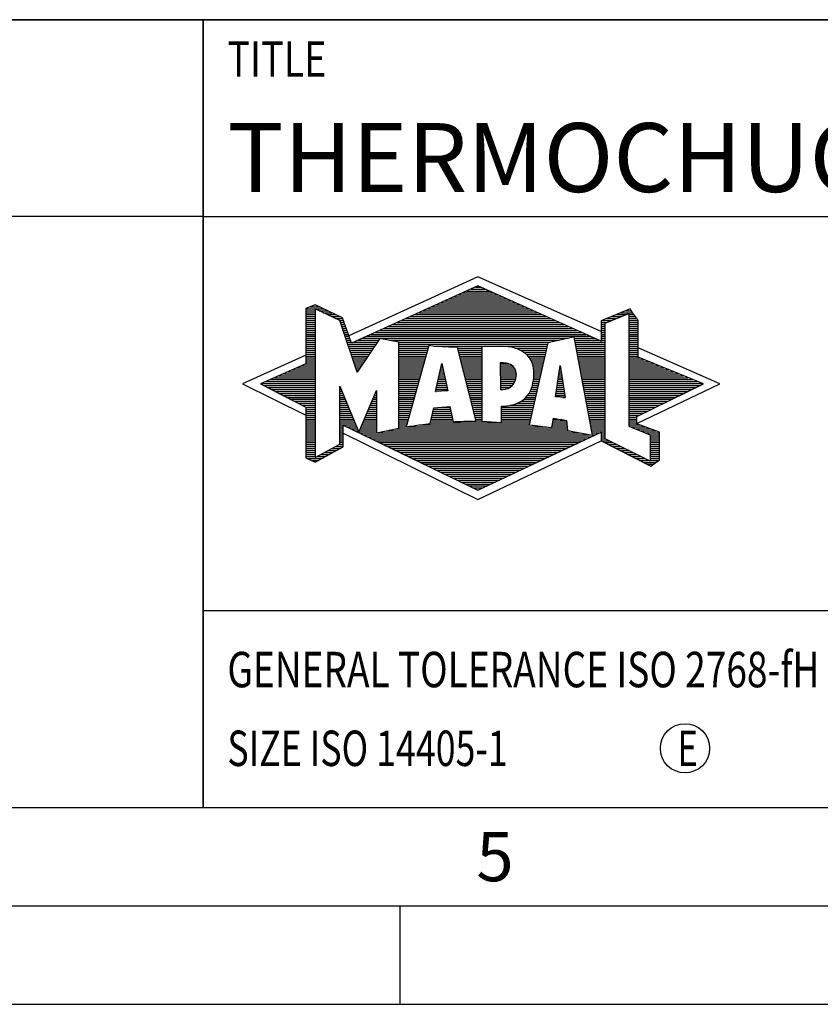
# Model space of a CAD drawing. Units: millimetres. Extents: x 0 to 420, y 0 to 297.
# Drawn here: x 211 to 251, y 0 to 50 of the extents above; entities that cross this region are included whole.
import ezdxf

# ---------------------------------------------------------------- set-up
doc = ezdxf.new("R2010")
doc.units = ezdxf.units.MM
doc.header["$LTSCALE"] = 23.1
doc.layers.get('0').update_dxf_attribs({"linetype": 'CONTINUOUS'})
doc.layers.add('608197982-000-00-ED1_FORMAT', color=7, linetype='CONTINUOUS')
doc.layers.add('608197982-000-00-ED1_TABLE', color=7, linetype='CONTINUOUS')
doc.styles.get("Standard").update_dxf_attribs({"font": 'TXT.SHX', "width": 0.7})

# ---------------------------------------------------------------- blocks, each defined once
blk = doc.blocks.new('TITLEBLOCK_BL2', base_point=(315, 30))
at = {"layer": '608197982-000-00-ED1_FORMAT', "color": 7, "linetype": 'CONTINUOUS'}
for p, q in [((410, 50), (220, 50)), ((220, 10), (220, 50)), ((220, 40), (410, 40)), ((220, 20), (410, 20))]:
    blk.add_line(p, q, dxfattribs=at)
at = {"layer": '608197982-000-00-ED1_FORMAT', "color": 2, "linetype": 'CONTINUOUS', "width": 0.780952}
blk.add_text('TITLE', height=1.8, dxfattribs=at).set_placement((221.225, 47.1))
blk = doc.blocks.new('COPYRIGHT_BL3', base_point=(185, 30))
at = {"layer": '608197982-000-00-ED1_FORMAT', "color": 7, "linetype": 'CONTINUOUS'}
for p, q in [((220, 50), (150, 50)), ((150, 50), (150, 10)), ((220, 40), (150, 40))]:
    blk.add_line(p, q, dxfattribs=at)
at = {"layer": '608197982-000-00-ED1_FORMAT', "color": 3, "linetype": 'CONTINUOUS'}
blk.add_circle((164, 47), 1.5, dxfattribs=at)
blk.add_arc((164, 47), 0.915, 48.0077, 311.9923, dxfattribs=at)
at = {"layer": '608197982-000-00-ED1_FORMAT', "color": 2, "linetype": 'CONTINUOUS'}
for s, height, width, p in [('MAPAL', 2.5, 0.838095, (151, 45.75)), ('FABRIK FUER PRAEZISIONSWERKZEUGE DR. KRESS KG', 1.8, 0.781481, (151, 42.1)), ('ALL RIGHTS FOR THE INVENTIONS, KNOW-HOW, TECHNICAL', 1.5, 0.788095, (150.5, 37.75)), ('SOLUTIONS AND DESIGNS SHOWN ON THE DRAWING ARE', 1.5, 0.813147, (150.5, 35.5)), ('ENTITLED TO MAPAL ONLY. AS FAR AS MAPAL DID NOT', 1.5, 0.791287, (150.5, 33.25)), ('REGISTER PROPERTY RIGHTS HEREUPON YET, MAPAL', 1.5, 0.780303, (150.5, 31)), ('FORMALLY RESERVES THE RIGHT FOR THE REGISTRATION OF', 1.5, 0.776377, (150.5, 28.75)), ('PROPERTY RIGHTS. THE DRAWING AS WELL AS THE MATTERS', 1.5, 0.80859, (150.5, 26.5)), ('SHOWN ARE STRICTLY CONFIDENTIAL. REPRODUCTIONS MAY', 1.5, 0.795714, (150.5, 24.25)), ('ONLY BE MADE FOR THE PURPOSE AGREED UPON. NEITHER', 1.5, 0.779883, (150.5, 22)), ('THIS DRAWING NOR COPIES THEREOF MAY BE MADE', 1.5, 0.803433, (150.5, 19.75)), ('ACCESSIBLE TO THIRD PARTIES. WITH THE DELIVERY OF THIS', 1.5, 0.784392, (150.5, 17.5)), ('DRAWING NO RIGHT TO USE IT FOR ANY PURPOSE IS GRANTED.', 1.5, 0.794974, (150.5, 15.25)), ('VIOLATIONS AGAINST THE OBLIGATIONS TO SECRECY AND USE', 1.5, 0.784816, (150.5, 13)), ('RESTRICTIONS WILL BE PROSECUTED.  ', 1.5, 0.785014, (150.5, 10.75))]:
    blk.add_text(s, height=height, dxfattribs=dict(at, width=width)).set_placement(p)
blk = doc.blocks.new('FIRMENLOGO_BL4', base_point=(251.34, 30.061))
at = {"layer": '608197982-000-00-ED1_FORMAT', "color": 9, "linetype": 'CONTINUOUS'}
for p, q in [((233.95, 36.94), (227.391, 33.954)), ((240.202, 34.17), (233.95, 36.94)), ((232.937, 36.021), (234.973, 36.021)), ((233.157, 36.121), (234.751, 36.121)), ((233.378, 36.221), (234.528, 36.221)), ((233.598, 36.321), (234.305, 36.321)), ((233.819, 36.421), (234.083, 36.421)), ((225.666, 35.521), (225.692, 35.521)), ((231.834, 35.521), (236.087, 35.521)), ((232.055, 35.621), (235.864, 35.621)), ((232.275, 35.721), (235.641, 35.721)), ((232.496, 35.821), (235.419, 35.821)), ((232.716, 35.921), (235.196, 35.921)), ((225.207, 35.321), (226.109, 35.321)), ((225.207, 35.221), (225.683, 35.221)), ((225.207, 35.121), (225.683, 35.121)), ((225.207, 35.021), (225.683, 35.021)), ((225.431, 35.421), (225.901, 35.421)), ((225.884, 35.221), (226.318, 35.221)), ((226.093, 35.121), (226.526, 35.121)), ((226.302, 35.021), (226.735, 35.021)), ((230.732, 35.021), (237.2, 35.021)), ((230.952, 35.121), (236.977, 35.121)), ((231.173, 35.221), (236.754, 35.221)), ((231.393, 35.321), (236.532, 35.321)), ((231.614, 35.421), (236.309, 35.421)), ((240.409, 34.585), (241.61, 35.078)), ((240.961, 35.021), (241.472, 35.021)), ((241.202, 35.121), (241.804, 35.121)), ((241.444, 35.221), (241.738, 35.221)), ((241.61, 35.078), (241.61, 29.359)), ((241.61, 35.021), (241.873, 35.021)), ((225.208, 34.921), (225.683, 34.921)), ((225.208, 34.821), (225.683, 34.821)), ((225.208, 34.721), (225.683, 34.721)), ((225.208, 34.621), (225.683, 34.621)), ((225.208, 34.521), (225.683, 34.521)), ((226.512, 34.921), (226.943, 34.921)), ((226.721, 34.821), (227.089, 34.821)), ((226.93, 34.721), (227.124, 34.721)), ((226.972, 34.621), (227.158, 34.621)), ((227.005, 34.521), (227.193, 34.521)), ((229.63, 34.521), (238.313, 34.521)), ((229.85, 34.621), (238.09, 34.621)), ((230.071, 34.721), (237.868, 34.721)), ((230.291, 34.821), (237.645, 34.821)), ((230.511, 34.921), (237.422, 34.921)), ((240.203, 34.621), (240.497, 34.621)), ((240.203, 34.521), (240.409, 34.521)), ((240.236, 34.721), (240.74, 34.721)), ((240.409, 28.721), (240.409, 34.585)), ((240.478, 34.821), (240.984, 34.821)), ((240.719, 34.921), (241.228, 34.921)), ((241.61, 34.921), (241.943, 34.921)), ((241.61, 34.821), (242.013, 34.821)), ((241.61, 34.721), (242.079, 34.721)), ((241.61, 34.621), (242.079, 34.621)), ((241.61, 34.521), (242.079, 34.521)), ((225.208, 34.421), (225.683, 34.421)), ((225.208, 34.321), (225.683, 34.321)), ((225.208, 34.221), (225.683, 34.221)), ((225.208, 34.121), (225.683, 34.121)), ((225.208, 34.021), (225.683, 34.021)), ((227.038, 34.421), (227.228, 34.421)), ((227.072, 34.321), (227.263, 34.321)), ((227.105, 34.221), (227.298, 34.221)), ((227.138, 34.121), (227.333, 34.121)), ((227.172, 34.021), (227.368, 34.021)), ((228.527, 34.021), (239.426, 34.021)), ((228.748, 34.121), (239.203, 34.121)), ((228.968, 34.221), (238.981, 34.221)), ((229.189, 34.321), (238.758, 34.321)), ((229.409, 34.421), (238.535, 34.421)), ((240.202, 34.421), (240.409, 34.421)), ((240.202, 34.321), (240.409, 34.321)), ((240.202, 34.221), (240.409, 34.221)), ((240.202, 34.121), (240.409, 34.121)), ((240.202, 34.021), (240.409, 34.021)), ((241.61, 34.421), (242.079, 34.421)), ((241.61, 34.321), (242.079, 34.321)), ((241.61, 34.221), (242.079, 34.221)), ((241.61, 34.121), (242.079, 34.121)), ((241.61, 34.021), (242.079, 34.021)), ((225.208, 33.921), (225.683, 33.921)), ((225.208, 33.821), (225.683, 33.821)), ((225.208, 33.721), (225.683, 33.721)), ((225.208, 33.621), (225.683, 33.621)), ((225.209, 33.521), (225.683, 33.521)), ((227.205, 33.921), (227.403, 33.921)), ((227.238, 33.821), (227.438, 33.821)), ((227.272, 33.721), (227.473, 33.721)), ((227.305, 33.621), (227.507, 33.621)), ((227.338, 33.521), (228.77, 33.521)), ((227.645, 33.621), (228.838, 33.621)), ((227.866, 33.721), (228.906, 33.721)), ((228.086, 33.821), (238.536, 33.821)), ((228.307, 33.921), (239.649, 33.921)), ((229.456, 33.721), (238.079, 33.721)), ((229.93, 33.621), (237.602, 33.621)), ((229.93, 33.521), (237.477, 33.521)), ((238.844, 33.821), (239.871, 33.821)), ((238.863, 33.721), (240.094, 33.721)), ((238.882, 33.621), (240.409, 33.621)), ((238.9, 33.521), (240.409, 33.521)), ((240.202, 33.921), (240.409, 33.921)), ((240.202, 33.821), (240.409, 33.821)), ((240.202, 33.721), (240.409, 33.721)), ((241.61, 33.921), (242.079, 33.921)), ((241.61, 33.821), (242.079, 33.821)), ((241.61, 33.721), (242.079, 33.721)), ((241.61, 33.621), (242.079, 33.621)), ((241.61, 33.521), (242.079, 33.521)), ((225.209, 33.421), (225.683, 33.421)), ((225.209, 33.321), (225.683, 33.321)), ((225.209, 33.221), (225.683, 33.221)), ((225.209, 33.121), (225.683, 33.121)), ((225.209, 33.021), (225.683, 33.021)), ((227.372, 33.421), (228.702, 33.421)), ((227.405, 33.321), (228.635, 33.321)), ((227.438, 33.221), (228.567, 33.221)), ((227.472, 33.121), (228.499, 33.121)), ((227.505, 33.021), (228.431, 33.021)), ((229.93, 33.421), (231.442, 33.421)), ((229.93, 33.321), (231.414, 33.321)), ((229.93, 33.221), (231.386, 33.221)), ((229.93, 33.121), (231.358, 33.121)), ((229.93, 33.021), (231.33, 33.021)), ((231.722, 33.421), (237.454, 33.421)), ((232.925, 33.321), (234.139, 33.321)), ((232.951, 33.221), (234.139, 33.221)), ((232.976, 33.121), (234.139, 33.121)), ((233.001, 33.021), (234.139, 33.021)), ((235.819, 33.321), (237.431, 33.321)), ((236.074, 33.221), (237.409, 33.221)), ((236.251, 33.121), (237.386, 33.121)), ((236.379, 33.021), (237.363, 33.021)), ((238.919, 33.421), (240.409, 33.421)), ((238.938, 33.321), (240.409, 33.321)), ((238.956, 33.221), (240.409, 33.221)), ((238.975, 33.121), (240.409, 33.121)), ((238.994, 33.021), (240.409, 33.021)), ((241.61, 33.421), (242.079, 33.421)), ((241.61, 33.321), (242.079, 33.321)), ((241.61, 33.221), (242.079, 33.221)), ((241.61, 33.121), (242.079, 33.121)), ((241.61, 33.021), (242.079, 33.021)), ((246.227, 31.5), (242.079, 33.338)), ((225.209, 32.961), (222, 31.5)), ((225.189, 32.521), (225.683, 32.521)), ((225.209, 32.921), (225.683, 32.921)), ((225.209, 32.821), (225.683, 32.821)), ((225.209, 32.721), (225.683, 32.721)), ((225.209, 32.621), (225.683, 32.621)), ((227.538, 32.921), (228.364, 32.921)), ((227.571, 32.821), (228.296, 32.821)), ((227.605, 32.721), (228.228, 32.721)), ((227.638, 32.621), (228.161, 32.621)), ((227.671, 32.521), (228.093, 32.521)), ((229.93, 32.921), (231.303, 32.921)), ((229.93, 32.821), (231.275, 32.821)), ((229.93, 32.721), (231.247, 32.721)), ((229.93, 32.621), (231.219, 32.621)), ((229.93, 32.521), (231.191, 32.521)), ((231.789, 31.119), (232.121, 32.544)), ((232.116, 32.521), (232.126, 32.521)), ((232.121, 32.544), (232.418, 31.155)), ((233.027, 32.921), (234.139, 32.921)), ((233.052, 32.821), (234.139, 32.821)), ((233.078, 32.721), (234.139, 32.721)), ((233.103, 32.621), (234.139, 32.621)), ((233.128, 32.521), (234.139, 32.521)), ((235.084, 32.521), (235.515, 32.521)), ((236.479, 32.921), (237.34, 32.921)), ((236.564, 32.821), (237.317, 32.821)), ((236.626, 32.721), (237.295, 32.721)), ((236.679, 32.621), (237.272, 32.621)), ((236.719, 32.521), (237.249, 32.521)), ((239.012, 32.921), (240.409, 32.921)), ((239.031, 32.821), (240.409, 32.821)), ((239.05, 32.721), (240.409, 32.721)), ((239.068, 32.621), (240.409, 32.621)), ((239.087, 32.521), (240.409, 32.521)), ((241.61, 32.921), (242.079, 32.921)), ((241.61, 32.821), (242.171, 32.821)), ((241.61, 32.721), (242.415, 32.721)), ((241.61, 32.621), (242.659, 32.621)), ((241.61, 32.521), (242.904, 32.521)), ((224.068, 32.021), (225.683, 32.021)), ((224.292, 32.121), (225.683, 32.121)), ((224.516, 32.221), (225.683, 32.221)), ((224.74, 32.321), (225.683, 32.321)), ((224.965, 32.421), (225.683, 32.421)), ((227.705, 32.421), (228.025, 32.421)), ((227.738, 32.321), (227.957, 32.321)), ((227.771, 32.221), (227.89, 32.221)), ((227.805, 32.121), (227.822, 32.121)), ((229.93, 32.421), (231.163, 32.421)), ((229.93, 32.321), (231.135, 32.321)), ((229.93, 32.221), (231.107, 32.221)), ((229.93, 32.121), (231.079, 32.121)), ((229.93, 32.021), (231.051, 32.021)), ((231.999, 32.021), (232.233, 32.021)), ((232.023, 32.121), (232.212, 32.121)), ((232.046, 32.221), (232.19, 32.221)), ((232.069, 32.321), (232.169, 32.321)), ((232.092, 32.421), (232.147, 32.421)), ((233.154, 32.421), (234.139, 32.421)), ((233.179, 32.321), (234.139, 32.321)), ((233.204, 32.221), (234.14, 32.221)), ((233.23, 32.121), (234.14, 32.121)), ((233.255, 32.021), (234.14, 32.021)), ((235.085, 32.421), (235.705, 32.421)), ((235.085, 32.321), (235.799, 32.321)), ((235.086, 32.221), (235.852, 32.221)), ((235.086, 32.121), (235.88, 32.121)), ((235.087, 32.021), (235.895, 32.021)), ((236.749, 32.421), (237.226, 32.421)), ((236.77, 32.321), (237.204, 32.321)), ((236.785, 32.221), (237.181, 32.221)), ((236.788, 32.121), (237.158, 32.121)), ((236.791, 32.021), (237.135, 32.021)), ((237.892, 30.854), (238.118, 32.434)), ((238.059, 32.021), (238.182, 32.021)), ((238.073, 32.121), (238.167, 32.121)), ((238.087, 32.221), (238.151, 32.221)), ((238.101, 32.321), (238.135, 32.321)), ((238.116, 32.421), (238.12, 32.421)), ((238.118, 32.434), (238.373, 30.811)), ((239.106, 32.421), (240.409, 32.421)), ((239.124, 32.321), (240.409, 32.321)), ((239.143, 32.221), (240.409, 32.221)), ((239.162, 32.121), (240.409, 32.121)), ((239.18, 32.021), (240.409, 32.021)), ((241.61, 32.421), (243.148, 32.421)), ((241.61, 32.321), (243.393, 32.321)), ((241.61, 32.221), (243.637, 32.221)), ((241.61, 32.121), (243.882, 32.121)), ((241.61, 32.021), (244.126, 32.021)), ((222.947, 31.521), (225.683, 31.521)), ((223.171, 31.621), (225.683, 31.621)), ((223.395, 31.721), (225.683, 31.721)), ((223.62, 31.821), (225.683, 31.821)), ((223.844, 31.921), (225.683, 31.921)), ((229.93, 31.921), (231.024, 31.921)), ((229.93, 31.821), (230.996, 31.821)), ((229.93, 31.721), (230.968, 31.721)), ((229.93, 31.621), (230.94, 31.621)), ((229.93, 31.521), (230.912, 31.521)), ((231.883, 31.521), (232.34, 31.521)), ((231.906, 31.621), (232.318, 31.621)), ((231.929, 31.721), (232.297, 31.721)), ((231.953, 31.821), (232.276, 31.821)), ((231.976, 31.921), (232.254, 31.921)), ((233.281, 31.921), (234.14, 31.921)), ((233.306, 31.821), (234.14, 31.821)), ((233.331, 31.721), (234.14, 31.721)), ((233.357, 31.621), (234.14, 31.621)), ((233.382, 31.521), (234.14, 31.521)), ((235.088, 31.921), (235.895, 31.921)), ((235.088, 31.821), (235.883, 31.821)), ((235.089, 31.721), (235.862, 31.721)), ((235.089, 31.621), (235.828, 31.621)), ((235.09, 31.521), (235.776, 31.521)), ((236.736, 31.521), (237.021, 31.521)), ((236.752, 31.621), (237.044, 31.621)), ((236.767, 31.721), (237.067, 31.721)), ((236.778, 31.821), (237.09, 31.821)), ((236.785, 31.921), (237.112, 31.921)), ((237.987, 31.521), (238.261, 31.521)), ((238.002, 31.621), (238.245, 31.621)), ((238.016, 31.721), (238.23, 31.721)), ((238.03, 31.821), (238.214, 31.821)), ((238.044, 31.921), (238.198, 31.921)), ((239.199, 31.921), (240.409, 31.921)), ((239.218, 31.821), (240.409, 31.821)), ((239.236, 31.721), (240.409, 31.721)), ((239.255, 31.621), (240.409, 31.621)), ((239.274, 31.521), (240.409, 31.521)), ((241.61, 31.921), (244.37, 31.921)), ((241.61, 31.821), (244.615, 31.821)), ((241.61, 31.721), (244.859, 31.721)), ((241.61, 31.621), (245.104, 31.621)), ((241.61, 31.521), (245.348, 31.521)), ((222, 31.5), (225.209, 29.925)), ((223.056, 31.421), (225.683, 31.421)), ((223.251, 31.321), (225.683, 31.321)), ((223.447, 31.221), (225.683, 31.221)), ((223.642, 31.121), (225.683, 31.121)), ((223.837, 31.021), (225.683, 31.021)), ((226.94, 31.321), (226.966, 31.321)), ((226.94, 31.221), (227.007, 31.221)), ((226.94, 31.121), (227.049, 31.121)), ((226.94, 31.021), (227.091, 31.021)), ((228.736, 31.021), (228.801, 31.021)), ((228.778, 31.121), (228.801, 31.121)), ((229.93, 31.421), (230.884, 31.421)), ((229.93, 31.321), (230.856, 31.321)), ((229.93, 31.221), (230.828, 31.221)), ((229.93, 31.121), (230.8, 31.121)), ((229.93, 31.021), (230.772, 31.021)), ((232.418, 31.155), (231.789, 31.119)), ((231.789, 31.121), (231.821, 31.121)), ((231.813, 31.221), (232.404, 31.221)), ((231.836, 31.321), (232.383, 31.321)), ((231.859, 31.421), (232.361, 31.421)), ((233.407, 31.421), (234.14, 31.421)), ((233.433, 31.321), (234.14, 31.321)), ((233.458, 31.221), (234.14, 31.221)), ((233.483, 31.121), (234.14, 31.121)), ((233.509, 31.021), (234.14, 31.021)), ((235.091, 31.421), (235.698, 31.421)), ((235.091, 31.321), (235.572, 31.321)), ((236.542, 31.021), (236.907, 31.021)), ((236.599, 31.121), (236.93, 31.121)), ((236.642, 31.221), (236.953, 31.221)), ((236.681, 31.321), (236.976, 31.321)), ((236.709, 31.421), (236.999, 31.421)), ((237.916, 31.021), (238.34, 31.021)), ((237.93, 31.121), (238.324, 31.121)), ((237.944, 31.221), (238.308, 31.221)), ((237.959, 31.321), (238.293, 31.321)), ((237.973, 31.421), (238.277, 31.421)), ((239.292, 31.421), (240.409, 31.421)), ((239.311, 31.321), (240.409, 31.321)), ((239.329, 31.221), (240.409, 31.221)), ((239.348, 31.121), (240.409, 31.121)), ((239.367, 31.021), (240.409, 31.021)), ((241.61, 31.421), (245.235, 31.421)), ((241.61, 31.321), (245.03, 31.321)), ((241.61, 31.221), (244.825, 31.221)), ((241.61, 31.121), (244.62, 31.121)), ((241.61, 31.021), (244.414, 31.021)), ((242.018, 29.489), (246.227, 31.5)), ((224.033, 30.921), (225.683, 30.921)), ((224.228, 30.821), (225.683, 30.821)), ((224.424, 30.721), (225.683, 30.721)), ((224.619, 30.621), (225.683, 30.621)), ((224.815, 30.521), (225.683, 30.521)), ((226.94, 30.921), (227.133, 30.921)), ((226.94, 30.821), (227.174, 30.821)), ((226.94, 30.721), (227.216, 30.721)), ((226.94, 30.621), (227.258, 30.621)), ((226.94, 30.521), (227.299, 30.521)), ((228.525, 30.521), (228.801, 30.521)), ((228.567, 30.621), (228.801, 30.621)), ((228.609, 30.721), (228.801, 30.721)), ((228.651, 30.821), (228.801, 30.821)), ((228.694, 30.921), (228.801, 30.921)), ((229.93, 30.921), (230.745, 30.921)), ((229.93, 30.821), (230.717, 30.821)), ((229.93, 30.721), (230.689, 30.721)), ((229.93, 30.621), (230.661, 30.621)), ((229.93, 30.521), (230.633, 30.521)), ((233.534, 30.921), (234.14, 30.921)), ((233.56, 30.821), (234.14, 30.821)), ((233.585, 30.721), (234.14, 30.721)), ((233.61, 30.621), (234.141, 30.621)), ((233.636, 30.521), (234.141, 30.521)), ((235.949, 30.521), (236.794, 30.521)), ((236.146, 30.621), (236.816, 30.621)), ((236.283, 30.721), (236.839, 30.721)), ((236.389, 30.821), (236.862, 30.821)), ((236.477, 30.921), (236.885, 30.921)), ((238.373, 30.811), (237.892, 30.854)), ((237.902, 30.921), (238.355, 30.921)), ((238.257, 30.821), (238.371, 30.821)), ((239.385, 30.921), (240.409, 30.921)), ((239.404, 30.821), (240.409, 30.821)), ((239.423, 30.721), (240.409, 30.721)), ((239.441, 30.621), (240.409, 30.621)), ((239.46, 30.521), (240.409, 30.521)), ((241.61, 30.921), (244.209, 30.921)), ((241.61, 30.821), (244.004, 30.821)), ((241.61, 30.721), (243.799, 30.721)), ((241.61, 30.621), (243.593, 30.621)), ((241.61, 30.521), (243.388, 30.521)), ((225.01, 30.421), (225.683, 30.421)), ((225.205, 30.321), (225.683, 30.321)), ((225.209, 30.221), (225.683, 30.221)), ((225.209, 30.121), (225.683, 30.121)), ((225.209, 30.021), (225.683, 30.021)), ((226.94, 30.421), (227.341, 30.421)), ((226.94, 30.321), (227.383, 30.321)), ((226.94, 30.221), (227.424, 30.221)), ((226.94, 30.121), (227.466, 30.121)), ((226.94, 30.021), (227.508, 30.021)), ((228.314, 30.021), (228.8, 30.021)), ((228.356, 30.121), (228.801, 30.121)), ((228.398, 30.221), (228.801, 30.221)), ((228.441, 30.321), (228.801, 30.321)), ((228.483, 30.421), (228.801, 30.421)), ((229.93, 30.421), (230.605, 30.421)), ((229.93, 30.321), (230.577, 30.321)), ((229.93, 30.221), (230.549, 30.221)), ((229.93, 30.121), (230.521, 30.121)), ((229.93, 30.021), (230.493, 30.021)), ((231.651, 30.021), (232.592, 30.021)), ((231.674, 30.121), (232.571, 30.121)), ((231.697, 30.221), (232.55, 30.221)), ((232.145, 30.321), (232.529, 30.321)), ((233.661, 30.421), (234.141, 30.421)), ((233.686, 30.321), (234.141, 30.321)), ((233.712, 30.221), (234.141, 30.221)), ((233.737, 30.121), (234.141, 30.121)), ((233.762, 30.021), (234.141, 30.021)), ((235.149, 30.121), (236.702, 30.121)), ((235.149, 30.021), (236.68, 30.021)), ((235.15, 30.321), (236.748, 30.321)), ((235.15, 30.221), (236.725, 30.221)), ((235.583, 30.421), (236.771, 30.421)), ((239.479, 30.421), (240.409, 30.421)), ((239.497, 30.321), (240.409, 30.321)), ((239.516, 30.221), (240.409, 30.221)), ((239.535, 30.121), (240.409, 30.121)), ((239.553, 30.021), (240.409, 30.021)), ((241.61, 30.421), (243.183, 30.421)), ((241.61, 30.321), (242.978, 30.321)), ((241.61, 30.221), (242.772, 30.221)), ((241.61, 30.121), (242.567, 30.121)), ((241.61, 30.021), (242.362, 30.021)), ((225.209, 29.921), (225.683, 29.921)), ((225.209, 29.821), (225.683, 29.821)), ((225.209, 29.721), (225.683, 29.721)), ((225.209, 29.621), (225.683, 29.621)), ((225.209, 29.521), (225.683, 29.521)), ((226.94, 29.921), (227.549, 29.921)), ((226.94, 29.821), (227.591, 29.821)), ((226.94, 29.721), (227.633, 29.721)), ((226.94, 29.621), (227.675, 29.621)), ((226.94, 29.521), (227.716, 29.521)), ((228.103, 29.521), (228.799, 29.521)), ((228.145, 29.621), (228.799, 29.621)), ((228.188, 29.721), (228.8, 29.721)), ((228.23, 29.821), (228.8, 29.821)), ((228.272, 29.921), (228.8, 29.921)), ((229.93, 29.921), (230.466, 29.921)), ((229.93, 29.821), (230.438, 29.821)), ((229.93, 29.721), (230.41, 29.721)), ((229.93, 29.621), (230.382, 29.621)), ((229.93, 29.521), (230.354, 29.521)), ((231.536, 29.521), (236.566, 29.521)), ((231.559, 29.621), (232.676, 29.621)), ((231.582, 29.721), (232.655, 29.721)), ((231.605, 29.821), (232.634, 29.821)), ((231.628, 29.921), (232.613, 29.921)), ((233.788, 29.921), (234.141, 29.921)), ((233.813, 29.821), (234.141, 29.821)), ((233.839, 29.721), (234.141, 29.721)), ((233.864, 29.621), (234.141, 29.621)), ((235.148, 29.821), (236.634, 29.821)), ((235.148, 29.721), (236.611, 29.721)), ((235.148, 29.621), (236.589, 29.621)), ((235.149, 29.921), (236.657, 29.921)), ((237.744, 29.521), (238.461, 29.521)), ((237.763, 29.621), (238.45, 29.621)), ((237.782, 29.721), (238.003, 29.721)), ((239.572, 29.921), (240.409, 29.921)), ((239.591, 29.821), (240.409, 29.821)), ((239.609, 29.721), (240.409, 29.721)), ((239.628, 29.621), (240.409, 29.621)), ((239.647, 29.521), (240.409, 29.521)), ((241.61, 29.921), (242.156, 29.921)), ((241.61, 29.821), (242.023, 29.821)), ((241.61, 29.721), (242.023, 29.721)), ((241.61, 29.621), (242.022, 29.621)), ((241.61, 29.521), (242.022, 29.521)), ((225.208, 29.321), (225.683, 29.321)), ((225.208, 29.221), (225.683, 29.221)), ((225.208, 29.121), (225.683, 29.121)), ((225.208, 29.021), (225.683, 29.021)), ((225.209, 29.421), (225.683, 29.421)), ((226.94, 29.421), (227.758, 29.421)), ((226.94, 29.321), (227.104, 29.321)), ((226.94, 29.221), (227.104, 29.221)), ((226.94, 29.121), (227.104, 29.121)), ((226.94, 29.021), (227.104, 29.021)), ((227.299, 29.321), (227.8, 29.321)), ((227.505, 29.221), (227.841, 29.221)), ((227.712, 29.121), (227.883, 29.121)), ((227.919, 29.021), (228.796, 29.021)), ((227.935, 29.121), (228.797, 29.121)), ((227.977, 29.221), (228.797, 29.221)), ((228.019, 29.321), (228.798, 29.321)), ((228.061, 29.421), (228.798, 29.421)), ((228.837, 29.021), (239.139, 29.021)), ((229.303, 29.121), (238.626, 29.121)), ((229.769, 29.221), (238.495, 29.221)), ((229.93, 29.421), (230.326, 29.421)), ((229.93, 29.321), (230.298, 29.321)), ((230.301, 29.321), (237.428, 29.321)), ((230.956, 29.421), (236.572, 29.421)), ((237.706, 29.321), (238.484, 29.321)), ((237.725, 29.421), (238.472, 29.421)), ((239.665, 29.421), (240.409, 29.421)), ((239.684, 29.321), (240.409, 29.321)), ((239.703, 29.221), (240.409, 29.221)), ((239.721, 29.121), (240.409, 29.121)), ((239.74, 29.021), (240.115, 29.021)), ((240.202, 29.021), (240.409, 29.021)), ((241.61, 29.421), (242.183, 29.421)), ((241.61, 29.359), (242.698, 28.918)), ((241.704, 29.321), (242.448, 29.321)), ((241.951, 29.221), (242.713, 29.221)), ((242.197, 29.121), (242.978, 29.121)), ((242.444, 29.021), (243.168, 29.021)), ((225.208, 28.921), (225.683, 28.921)), ((225.208, 28.821), (225.683, 28.821)), ((225.208, 28.721), (225.683, 28.721)), ((225.208, 28.621), (225.683, 28.621)), ((225.208, 28.521), (225.683, 28.521)), ((226.94, 28.921), (227.104, 28.921)), ((226.94, 28.821), (227.104, 28.821)), ((226.94, 28.721), (227.104, 28.721)), ((226.94, 28.621), (227.104, 28.621)), ((226.94, 28.521), (227.104, 28.521)), ((227.104, 28.995), (233.95, 25.634)), ((228.125, 28.921), (239.653, 28.921)), ((228.332, 28.821), (239.692, 28.821)), ((228.539, 28.721), (239.481, 28.721)), ((228.745, 28.621), (239.27, 28.621)), ((228.952, 28.521), (239.058, 28.521)), ((233.95, 25.634), (240.201, 28.621)), ((239.759, 28.921), (239.903, 28.921)), ((240.202, 28.921), (240.409, 28.921)), ((240.202, 28.821), (240.409, 28.821)), ((240.202, 28.721), (240.409, 28.721)), ((240.203, 28.621), (240.609, 28.621)), ((240.392, 28.521), (240.809, 28.521)), ((242.698, 27.576), (240.409, 28.721)), ((242.69, 28.921), (243.168, 28.921)), ((242.698, 28.918), (242.698, 27.576)), ((242.698, 28.821), (243.168, 28.821)), ((242.698, 28.721), (243.168, 28.721)), ((242.698, 28.621), (243.168, 28.621)), ((242.698, 28.521), (243.168, 28.521)), ((225.207, 28.021), (225.683, 28.021)), ((225.208, 28.421), (225.683, 28.421)), ((225.208, 28.321), (225.683, 28.321)), ((225.208, 28.221), (225.683, 28.221)), ((225.208, 28.121), (225.683, 28.121)), ((226.155, 28.021), (226.573, 28.021)), ((226.338, 28.121), (226.752, 28.121)), ((226.522, 28.221), (226.932, 28.221)), ((226.706, 28.321), (227.104, 28.321)), ((226.889, 28.421), (227.104, 28.421)), ((229.159, 28.421), (238.847, 28.421)), ((229.365, 28.321), (238.636, 28.321)), ((229.572, 28.221), (238.425, 28.221)), ((229.779, 28.121), (238.213, 28.121)), ((229.986, 28.021), (238.002, 28.021)), ((240.588, 28.421), (241.009, 28.421)), ((240.784, 28.321), (241.209, 28.321)), ((240.98, 28.221), (241.409, 28.221)), ((241.176, 28.121), (241.609, 28.121)), ((241.372, 28.021), (241.809, 28.021)), ((242.698, 28.421), (243.168, 28.421)), ((242.698, 28.321), (243.168, 28.321)), ((242.698, 28.221), (243.168, 28.221)), ((242.698, 28.121), (243.168, 28.121)), ((242.698, 28.021), (243.168, 28.021)), ((225.207, 27.921), (225.683, 27.921)), ((225.207, 27.821), (225.683, 27.821)), ((225.282, 27.721), (226.036, 27.721)), ((225.482, 27.621), (225.856, 27.621)), ((225.788, 27.821), (226.215, 27.821)), ((225.971, 27.921), (226.394, 27.921)), ((230.192, 27.921), (237.791, 27.921)), ((230.399, 27.821), (237.58, 27.821)), ((230.606, 27.721), (237.369, 27.721)), ((230.812, 27.621), (237.157, 27.621)), ((231.019, 27.521), (236.946, 27.521)), ((241.568, 27.921), (242.009, 27.921)), ((241.765, 27.821), (242.209, 27.821)), ((241.961, 27.721), (242.409, 27.721)), ((242.157, 27.621), (242.609, 27.621)), ((242.353, 27.521), (242.996, 27.521)), ((242.698, 27.921), (243.168, 27.921)), ((242.698, 27.821), (243.168, 27.821)), ((242.698, 27.721), (243.168, 27.721)), ((242.698, 27.621), (243.128, 27.621)), ((231.226, 27.421), (236.735, 27.421)), ((231.432, 27.321), (236.524, 27.321)), ((231.639, 27.221), (236.312, 27.221)), ((231.846, 27.121), (236.101, 27.121)), ((232.052, 27.021), (235.89, 27.021)), ((242.549, 27.421), (242.864, 27.421)), ((232.259, 26.921), (235.679, 26.921)), ((232.466, 26.821), (235.467, 26.821)), ((232.672, 26.721), (235.256, 26.721)), ((232.879, 26.621), (235.045, 26.621)), ((233.086, 26.521), (234.834, 26.521)), ((233.292, 26.421), (234.622, 26.421)), ((233.499, 26.321), (234.411, 26.321)), ((233.706, 26.221), (234.2, 26.221)), ((233.912, 26.121), (233.989, 26.121))]:
    blk.add_line(p, q, dxfattribs=at)
for points, knots in [([(240.203, 28.618), (240.203, 28.618), (240.202, 29.062), (240.202, 29.062), (240.202, 29.062), (233.95, 26.103), (233.95, 26.103), (233.95, 26.103), (227.104, 29.415), (227.104, 29.415), (227.104, 29.415), (227.104, 28.317), (227.104, 28.317), (227.104, 28.317), (225.68, 27.522), (225.68, 27.522), (225.68, 27.522), (225.207, 27.758), (225.207, 27.758), (225.207, 27.758), (225.209, 30.319), (225.209, 30.319), (225.209, 30.319), (222.901, 31.5), (222.901, 31.5), (222.901, 31.5), (225.209, 32.53), (225.209, 32.53), (225.209, 32.53), (225.207, 35.326), (225.207, 35.326), (225.207, 35.326), (225.68, 35.527), (225.68, 35.527), (225.68, 35.527), (227.076, 34.857), (227.076, 34.857), (227.076, 34.857), (227.526, 33.567), (227.526, 33.567), (227.526, 33.567), (233.95, 36.481), (233.95, 36.481), (233.95, 36.481), (240.202, 33.672), (240.202, 33.672), (240.202, 33.672), (240.203, 34.707), (240.203, 34.707), (240.203, 34.707), (241.676, 35.317), (241.676, 35.317), (241.68, 35.29), (242.079, 34.726), (242.079, 34.726), (242.079, 34.726), (242.079, 32.858), (242.079, 32.858), (242.079, 32.858), (245.398, 31.5), (245.398, 31.5), (245.398, 31.5), (242.023, 29.856), (242.023, 29.856), (242.023, 29.856), (242.022, 29.482), (242.022, 29.482), (242.022, 29.482), (243.168, 29.049), (243.168, 29.049), (243.168, 29.049), (243.168, 27.651), (243.168, 27.651), (243.168, 27.651), (242.737, 27.325), (242.737, 27.325), (242.737, 27.325), (240.203, 28.618), (240.203, 28.618)], [0, 0, 0, 0, 1, 1, 1, 2, 2, 2, 3, 3, 3, 4, 4, 4, 5, 5, 5, 6, 6, 6, 7, 7, 7, 8, 8, 8, 9, 9, 9, 10, 10, 10, 11, 11, 11, 12, 12, 12, 13, 13, 13, 14, 14, 14, 15, 15, 15, 16, 16, 16, 17, 17, 17, 18, 18, 18, 19, 19, 19, 20, 20, 20, 21, 21, 21, 22, 22, 22, 23, 23, 23, 24, 24, 24, 25, 25, 25, 26, 26, 26, 26]), ([(227.81, 32.104), (227.81, 32.104), (228.97, 33.817), (228.97, 33.817), (228.97, 33.817), (229.93, 33.628), (229.93, 33.628), (229.93, 33.628), (229.93, 29.256), (229.93, 29.256), (229.93, 29.256), (228.796, 29.012), (228.796, 29.012), (228.796, 29.012), (228.809, 31.186), (228.799, 31.172), (228.799, 31.172), (227.909, 29.059), (227.909, 29.059), (227.909, 29.059), (226.94, 31.383), (226.94, 31.383), (226.94, 31.383), (226.94, 28.449), (226.94, 28.449), (226.94, 28.449), (225.683, 27.764), (225.683, 27.764), (225.683, 27.764), (225.683, 35.317), (225.683, 35.317), (225.683, 35.317), (226.94, 34.716), (226.94, 34.716), (226.94, 34.716), (227.81, 32.104), (227.81, 32.104)], [0, 0, 0, 0, 1, 1, 1, 2, 2, 2, 3, 3, 3, 4, 4, 4, 5, 5, 5, 6, 6, 6, 7, 7, 7, 8, 8, 8, 9, 9, 9, 10, 10, 10, 11, 11, 11, 12, 12, 12, 12]), ([(239.763, 28.9), (239.763, 28.9), (238.503, 29.145), (238.503, 29.145), (238.503, 29.145), (238.446, 29.651), (238.446, 29.651), (238.249, 29.696), (237.99, 29.708), (237.79, 29.763), (237.79, 29.763), (237.699, 29.285), (237.699, 29.285), (237.219, 29.349), (237.034, 29.373), (236.544, 29.424), (236.544, 29.424), (237.494, 33.598), (237.494, 33.598), (238.105, 33.715), (238.832, 33.889), (238.832, 33.889), (238.832, 33.889), (239.763, 28.9), (239.763, 28.9)], [0, 0, 0, 0, 1, 1, 1, 2, 2, 2, 3, 3, 3, 4, 4, 4, 5, 5, 5, 6, 6, 6, 7, 7, 7, 8, 8, 8, 8]), ([(232.916, 33.358), (232.916, 33.358), (233.867, 29.607), (233.867, 29.607), (233.502, 29.612), (232.941, 29.61), (232.686, 29.577), (232.686, 29.577), (232.522, 30.353), (232.522, 30.353), (232.522, 30.353), (231.712, 30.284), (231.712, 30.284), (231.712, 30.284), (231.528, 29.489), (231.528, 29.489), (231.235, 29.448), (230.826, 29.42), (230.298, 29.32), (230.298, 29.32), (231.451, 33.453), (231.451, 33.453), (232.032, 33.375), (232.197, 33.385), (232.916, 33.358)], [0, 0, 0, 0, 1, 1, 1, 2, 2, 2, 3, 3, 3, 4, 4, 4, 5, 5, 5, 6, 6, 6, 7, 7, 7, 8, 8, 8, 8]), ([(236.792, 32.027), (236.771, 31.537), (236.704, 30.382), (235.15, 30.382), (235.15, 30.382), (235.147, 29.544), (235.147, 29.544), (235.147, 29.544), (234.141, 29.619), (234.141, 29.619), (234.141, 29.619), (234.139, 33.384), (234.139, 33.384), (234.139, 33.384), (235.093, 33.414), (235.093, 33.414), (236.207, 33.433), (236.826, 32.833), (236.792, 32.027)], [0, 0, 0, 0, 1, 1, 1, 2, 2, 2, 3, 3, 3, 4, 4, 4, 5, 5, 5, 6, 6, 6, 6]), ([(235.9, 31.974), (235.861, 31.105), (235.092, 31.227), (235.092, 31.227), (235.092, 31.227), (235.084, 32.579), (235.084, 32.579), (235.479, 32.569), (235.878, 32.505), (235.9, 31.974)], [0, 0, 0, 0, 1, 1, 1, 2, 2, 2, 3, 3, 3, 3])]:
    blk.add_open_spline(points, degree=3, knots=knots, dxfattribs=at)
blk = doc.blocks.new('TITLEBLOCK_ELEMENTS_BL6', base_point=(241.239, 14.825))
at = {"layer": '608197982-000-00-ED1_FORMAT', "color": 3, "linetype": 'CONTINUOUS'}
blk.add_circle((244.464, 13), 1.25, dxfattribs=at)
at = {"layer": '608197982-000-00-ED1_FORMAT', "color": 2, "linetype": 'CONTINUOUS'}
for s, width, p in [('GENERAL TOLERANCE ISO 2768-fH', 0.766831, (221.225, 16.1)), ('SIZE ISO 14405-1', 0.739583, (221.225, 12.1)), ('E', 0.714286, (244.082, 12.1))]:
    blk.add_text(s, height=1.8, dxfattribs=dict(at, width=width)).set_placement(p)
blk = doc.blocks.new('TABLE_BL0', base_point=(280, 58))
at = {"layer": '608197982-000-00-ED1_TABLE', "color": 3, "linetype": 'CONTINUOUS'}
blk.add_line((150, 50), (410, 50), dxfattribs=at)

msp = doc.modelspace()

# ---------------------------------------------------------------- linework, layer by layer
at = {"layer": '608197982-000-00-ED1_FORMAT', "color": 3, "linetype": 'CONTINUOUS'}
for p, q in [((220, 50), (410, 50)), ((220, 50), (220, 10)), ((220, 10), (410, 10)), ((15, 5), (415, 5)), ((230, 0), (230, 5)), ((0, 0), (420, 0))]:
    msp.add_line(p, q, dxfattribs=at)
at = {"layer": '608197982-000-00-ED1_FORMAT', "color": 7, "linetype": 'CONTINUOUS'}
msp.add_line((20, 10), (410, 10), dxfattribs=at)

# ---------------------------------------------------------------- block references
msp.add_blockref('TABLE_BL0', (280, 58))
at = {"layer": '608197982-000-00-ED1_FORMAT', "color": 3, "linetype": 'CONTINUOUS'}
for name, p in [('COPYRIGHT_BL3', (185, 30)), ('TITLEBLOCK_BL2', (315, 30)), ('FIRMENLOGO_BL4', (251.3398, 30.0614)), ('TITLEBLOCK_ELEMENTS_BL6', (241.2393, 14.825))]:
    msp.add_blockref(name, p, dxfattribs=at)

# ---------------------------------------------------------------- texts
at = {"layer": '608197982-000-00-ED1_FORMAT', "color": 7, "linetype": 'CONTINUOUS', "insert": (221.225, 44.75), "char_height": 3.5, "width": 128.5, "attachment_point": 1, "line_spacing_factor": 0.9}
msp.add_mtext('THERMOCHUCK WITH HSK, STANDARD', dxfattribs=at)
at = {"layer": '608197982-000-00-ED1_FORMAT', "color": 2, "linetype": 'CONTINUOUS', "insert": (233.869, 8.75), "char_height": 2.5, "width": 3.392857, "attachment_point": 1, "line_spacing_factor": 0.9}
msp.add_mtext('5', dxfattribs=at)

doc.saveas('drawing.dxf')
